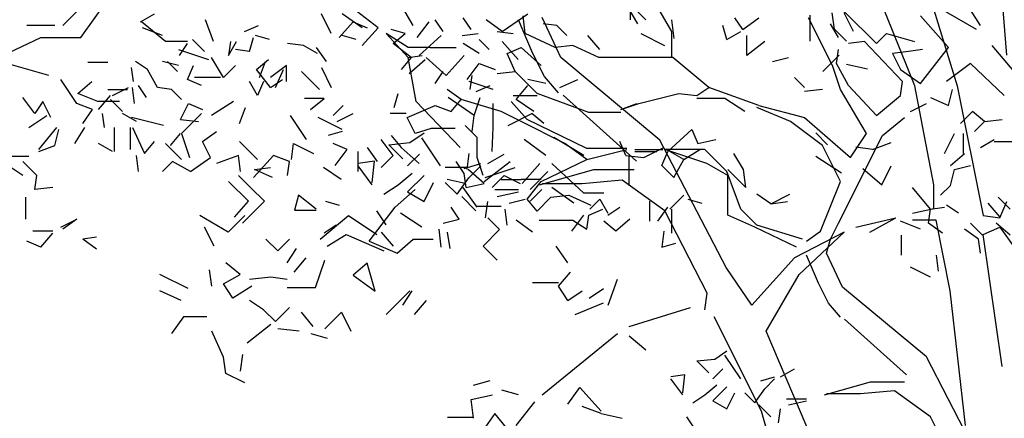
# Model space of a CAD drawing. Units: millimetres. Extents: x 1197000 to 3469504, y -733907 to 222465.
# Drawn here: x 1358406 to 1362920, y -135980 to -134151 of the extents above; entities that cross this region are included whole.
import ezdxf

# ---------------------------------------------------------------- set-up
doc = ezdxf.new("R2010")
doc.units = ezdxf.units.MM
doc.layers.add('0-ARCHI-CPT', color=8, linetype='Continuous')
doc.layers.add('HA-36-Perso-autos-arbres', color=8, linetype='Continuous')
doc.layers.get('0-ARCHI-CPT').off()

# ---------------------------------------------------------------- blocks, each defined once
blk = doc.blocks.new('HA_Arbre-elev-01-flat-1')
at = {"layer": 'HA-36-Perso-autos-arbres', "linetype": 'Continuous'}
for p, q in [((1.6478, 6.8019), (1.4556, 6.6097)), ((1.538, 6.5547), (1.6753, 6.747)), ((4.0281, 6.7378), (4.1288, 6.6371)), ((4.0921, 6.6188), (4.0281, 6.7287)), ((2.902, 6.6005), (2.783, 6.6921)), ((1.8126, 6.628), (1.8767, 6.6646)), ((2.8288, 6.6005), (2.7372, 6.6646)), ((3.4696, 6.5822), (3.3964, 6.6371)), ((3.4696, 6.5822), (3.5886, 6.6646)), ((1.419, 6.6097), (1.2908, 6.6097)), ((1.9133, 6.5639), (1.8218, 6.6005)), ((2.2887, 6.5822), (2.3527, 6.6097)), ((2.8288, 6.5181), (2.902, 6.6005)), ((1.181, 6.4723), (1.3549, 6.5547)), ((1.3549, 6.5547), (1.538, 6.5547)), ((2.1056, 6.4907), (2.0506, 6.5456)), ((2.8013, 6.5456), (2.7372, 6.5639)), ((3.0393, 6.4632), (2.9387, 6.573)), ((3.0393, 6.509), (2.9387, 6.573)), ((3.2865, 6.5639), (3.3598, 6.573)), ((3.9182, 6.4998), (3.8633, 6.5639)), ((2.2154, 6.4723), (2.2521, 6.5364)), ((2.2246, 6.5364), (2.2154, 6.4723)), ((2.6182, 6.509), (2.664, 6.4449)), ((3.1401, 6.509), (3.0393, 6.509)), ((3.1401, 6.509), (3.2591, 6.509)), ((3.5429, 6.454), (3.4696, 6.5364)), ((1.9866, 6.4998), (2.1239, 6.454)), ((3.0393, 6.4632), (3.1034, 6.4723)), ((3.076, 6.2618), (3.0393, 6.4632)), ((3.2133, 6.3808), (3.1217, 6.4632)), ((3.2133, 6.3808), (3.2957, 6.4723)), ((1.3915, 6.3808), (1.1993, 6.4357)), ((1.9866, 6.4266), (1.9133, 6.4449)), ((2.3436, 6.4083), (2.3985, 6.454)), ((2.4809, 6.4266), (2.4077, 6.3716)), ((2.4809, 6.3533), (2.4809, 6.4266)), ((2.1788, 6.3716), (2.0598, 6.3716)), ((2.4077, 6.3259), (2.3436, 6.4083)), ((3.3232, 6.3167), (3.3323, 6.3808)), ((1.4831, 6.3076), (1.4465, 6.3625)), ((1.6845, 6.2893), (1.7577, 6.3259)), ((1.7852, 6.2526), (1.776, 6.3259)), ((1.8401, 6.2801), (1.8035, 6.335)), ((2.4077, 6.3259), (2.4626, 6.3625)), ((3.3506, 6.3076), (3.4147, 6.335)), ((3.5337, 6.2709), (3.5886, 6.335)), ((3.671, 6.3442), (3.5886, 6.3625)), ((3.7351, 6.3259), (3.8175, 6.3625)), ((1.3274, 6.2069), (1.2725, 6.2801)), ((1.5197, 6.2526), (1.4831, 6.3076)), ((1.6204, 6.2252), (1.6753, 6.2893)), ((2.6549, 6.2755), (2.5633, 6.2755)), ((2.5908, 6.2252), (2.6549, 6.2755)), ((2.9753, 6.2343), (2.9936, 6.2984)), ((3.3415, 6.1977), (3.2224, 6.2801)), ((3.3415, 6.1977), (3.3689, 6.2801)), ((1.364, 6.2618), (1.3274, 6.2069)), ((1.4007, 6.1886), (1.364, 6.2618)), ((1.5929, 6.2252), (1.5197, 6.2526)), ((1.7302, 6.216), (1.6753, 6.2709)), ((1.9957, 6.1794), (2.0323, 6.2526)), ((2.0323, 6.2526), (2.0964, 6.2252)), ((3.2774, 6.0512), (3.076, 6.2618)), ((3.4284, 6.1428), (3.4284, 6.2526)), ((3.6161, 6.216), (3.5337, 6.2709)), ((1.3, 6.1428), (1.3824, 6.1977)), ((1.5471, 6.1611), (1.5929, 6.2252)), ((1.6478, 6.1428), (1.6387, 6.2069)), ((1.7943, 6.1702), (1.7302, 6.2069)), ((2.5725, 6.0879), (2.4992, 6.1977)), ((2.7372, 6.1336), (2.6274, 6.1886)), ((3.0302, 6.2069), (2.957, 6.2069)), ((3.3323, 6.1245), (3.3415, 6.1977)), ((3.4971, 6.1519), (3.6069, 6.2069)), ((3.6619, 6.1611), (3.6069, 6.2069)), ((1.3457, 6.0421), (1.4281, 6.1428)), ((1.5105, 6.0695), (1.5563, 6.1428)), ((1.6936, 6.0329), (1.6936, 6.1428)), ((1.7669, 6.0421), (1.7669, 6.1428)), ((1.776, 6.1428), (1.8309, 6.0238)), ((1.9957, 6.1794), (2.0781, 6.1702)), ((3.4238, 6.0329), (3.4284, 6.1428)), ((1.419, 6.0604), (1.4373, 6.1336)), ((1.95, 6.0604), (1.9957, 6.1153)), ((2.0964, 6.0787), (2.1605, 6.1245)), ((2.7372, 6.1245), (2.6732, 6.1062)), ((3.845, 6.0146), (3.7076, 6.097)), ((4.2295, 6.0329), (4.3393, 6.1336)), ((4.3393, 6.1336), (4.3668, 6.0695)), ((1.3457, 6.0329), (1.419, 6.0604)), ((1.6845, 6.0329), (1.6204, 6.0695)), ((1.8309, 6.0238), (1.8767, 6.0787)), ((2.1331, 6.0055), (2.0964, 6.0787)), ((3.671, 6.0146), (3.5703, 6.0879)), ((4.0372, 6.0146), (4.0098, 6.0787)), ((4.1196, 6.0055), (4.2112, 6.0512)), ((4.3668, 6.0695), (4.4492, 6.0879)), ((1.3, 6.01), (1.1718, 6.01)), ((1.8035, 5.9414), (1.7943, 6.0146)), ((2.0415, 5.9414), (2.1331, 6.0055)), ((2.2612, 6.0146), (2.1605, 5.978)), ((2.2704, 5.9414), (2.2612, 6.0146)), ((4.0372, 6.0146), (4.1196, 6.0055)), ((4.0509, 6.0146), (4.0509, 5.8773)), ((4.202, 5.9688), (4.2295, 6.0329)), ((4.3027, 5.9963), (4.2386, 6.0329)), ((4.3027, 5.9963), (4.3759, 6.0421)), ((4.5773, 5.9505), (4.5316, 6.0238)), ((1.2725, 5.9231), (1.2176, 5.9597)), ((1.3366, 5.9231), (1.2725, 5.9872)), ((1.9591, 5.9872), (1.9133, 5.9414)), ((2.0415, 5.9414), (1.9591, 5.9872)), ((2.3344, 5.9505), (2.4077, 5.9597)), ((3.2957, 5.9322), (3.2591, 5.9872)), ((3.3872, 5.8956), (3.5063, 5.9872)), ((3.6436, 5.978), (3.5612, 5.8864)), ((3.845, 5.8407), (3.6985, 5.978)), ((4.2569, 5.9139), (4.202, 5.9688)), ((4.2569, 5.9139), (4.3027, 5.9963)), ((1.3274, 5.859), (1.3366, 5.9231)), ((2.2612, 5.9231), (2.3161, 5.8681)), ((2.4168, 5.9139), (2.3344, 5.9505)), ((3.3048, 5.8681), (3.2957, 5.9322)), ((3.3872, 5.8864), (3.314, 5.9505)), ((3.4238, 5.8681), (3.4788, 5.9231)), ((3.4788, 5.9231), (3.552, 5.8864)), ((3.5978, 5.859), (3.6802, 5.9414)), ((4.5041, 5.9505), (4.5865, 5.8681)), ((4.5865, 5.8681), (4.5773, 5.9505)), ((1.4098, 5.8681), (1.3274, 5.859)), ((2.307, 5.8041), (2.2154, 5.8956)), ((2.3161, 5.8681), (2.3802, 5.8041)), ((3.3048, 5.8681), (3.3872, 5.8864)), ((3.7992, 5.7949), (3.6985, 5.8681)), ((2.5358, 5.8315), (2.5175, 5.7629)), ((2.6182, 5.7674), (2.5358, 5.8315)), ((3.6527, 5.859), (3.5978, 5.8041)), ((3.9365, 5.8407), (3.845, 5.8407)), ((4.2386, 5.7674), (4.3027, 5.8315)), ((1.2862, 5.7217), (1.2862, 5.8224)), ((2.2429, 5.7308), (2.307, 5.8041)), ((2.3802, 5.8041), (2.2795, 5.7034)), ((3.8724, 5.7674), (3.9182, 5.8132)), ((3.9182, 5.8132), (3.9548, 5.7491)), ((4.1471, 5.7125), (4.1471, 5.8041)), ((4.321, 5.8132), (4.3851, 5.7949)), ((2.5175, 5.7629), (2.6182, 5.7629)), ((3.79, 5.6667), (3.845, 5.74)), ((3.9548, 5.74), (4.0098, 5.7766)), ((4.1837, 5.7125), (4.2295, 5.7766)), ((4.2478, 5.6576), (4.2478, 5.7674)), ((1.4465, 5.685), (1.5197, 5.7217)), ((1.5197, 5.7217), (1.4556, 5.6759)), ((2.7098, 5.6942), (2.6549, 5.6576)), ((3.9914, 5.6667), (3.9365, 5.7125)), ((4.0555, 5.7217), (3.9914, 5.6667)), ((1.4098, 5.6667), (1.3183, 5.6667)), ((1.3549, 5.5935), (1.4098, 5.6576)), ((4.2112, 5.6667), (4.202, 5.5935)), ((1.3549, 5.5935), (1.2908, 5.621)), ((1.6112, 5.6393), (1.5471, 5.6301)), ((1.6112, 5.5843), (1.5471, 5.6301)), ((4.202, 5.5935), (4.2661, 5.6118))]:
    blk.add_line(p, q, dxfattribs=at)
blk = doc.blocks.new('HA_Arbre-elev-01-flat-2')
at = {"layer": 'HA-36-Perso-autos-arbres', "linetype": 'Continuous'}
for p, q in [((-2.7052, 6.5822), (-2.7739, 6.7012)), ((-1.3091, 6.5914), (-1.5288, 6.7195)), ((-1.2908, 6.6097), (-1.3366, 6.6829)), ((-4.8062, 6.5364), (-4.8428, 6.6371)), ((-4.2661, 6.573), (-4.3118, 6.6646)), ((-3.8907, 6.6097), (-3.9273, 6.6737)), ((-3.7534, 6.5822), (-3.79, 6.6371)), ((-3.6252, 6.5914), (-3.6619, 6.6463)), ((-3.3781, 6.573), (-3.3872, 6.6554)), ((-2.3802, 6.5914), (-2.4168, 6.6463)), ((-2.3802, 6.5914), (-2.307, 6.6463)), ((-1.9682, 6.4266), (-2.0781, 6.6463)), ((-1.7669, 6.5273), (-1.9133, 6.6737)), ((-1.4373, 6.509), (-1.5654, 6.6554)), ((-5.0259, 6.5364), (-5.1358, 6.628)), ((-4.2294, 6.5547), (-4.1654, 6.628)), ((-4.1654, 6.628), (-4.1013, 6.6005)), ((-3.9273, 6.573), (-3.9914, 6.5914)), ((-3.8724, 6.5547), (-3.8175, 6.628)), ((-3.2316, 6.6097), (-3.2957, 6.6188)), ((-3.1858, 6.5639), (-3.2316, 6.6097)), ((-2.4535, 6.5456), (-2.4718, 6.6097)), ((-1.9408, 6.5547), (-1.9774, 6.6188)), ((-4.6414, 6.4907), (-4.6231, 6.5547)), ((-4.5499, 6.5456), (-4.6139, 6.5639)), ((-3.9823, 6.5273), (-3.9273, 6.573)), ((-3.8633, 6.4723), (-3.7626, 6.5639)), ((-3.5886, 6.5456), (-3.5428, 6.4998)), ((-3.5062, 6.5822), (-3.433, 6.573)), ((-3.2407, 6.509), (-3.3781, 6.573)), ((-2.7052, 6.4632), (-2.7052, 6.5822)), ((-2.4535, 6.5456), (-2.3894, 6.5822)), ((-2.3619, 6.4723), (-2.3619, 6.5639)), ((-1.7211, 6.573), (-1.7669, 6.5273)), ((-1.7211, 6.573), (-1.5929, 6.5364)), ((-4.9252, 6.5364), (-5.0259, 6.5364)), ((-4.9618, 6.4723), (-4.9252, 6.5273)), ((-4.3942, 6.5181), (-4.4675, 6.5273)), ((-4.3302, 6.4815), (-4.3942, 6.5181)), ((-3.8999, 6.4632), (-3.9823, 6.5273)), ((-3.5886, 6.4815), (-3.6619, 6.5273)), ((-3.4605, 6.4815), (-3.3964, 6.509)), ((-3.3964, 6.509), (-3.3048, 6.4266)), ((-3.1584, 6.5181), (-3.2407, 6.509)), ((-3.0393, 6.4632), (-3.1584, 6.5181)), ((-2.2795, 6.5364), (-2.3619, 6.4723)), ((-1.8218, 6.5364), (-1.895, 6.5273)), ((-1.6478, 6.3533), (-1.8218, 6.5364)), ((-1.5654, 6.3442), (-1.4373, 6.509)), ((-1.1352, 6.3991), (-1.2359, 6.5181)), ((-4.7604, 6.3716), (-4.8154, 6.4632)), ((-4.6414, 6.4907), (-4.7055, 6.4998)), ((-3.8999, 6.4632), (-3.9457, 6.4083)), ((-3.4238, 6.3991), (-3.4605, 6.4815)), ((-2.7006, 6.4632), (-3.0393, 6.4632)), ((-2.5358, 6.3259), (-2.7006, 6.4632)), ((-2.2429, 6.4449), (-2.1696, 6.4632)), ((-1.9499, 6.4357), (-1.9408, 6.4998)), ((-1.6204, 6.4907), (-1.6936, 6.4815)), ((-1.6936, 6.4815), (-1.657, 6.4083)), ((-1.5563, 6.4998), (-1.6204, 6.4907)), ((-5.2914, 6.4403), (-5.3829, 6.4403)), ((-5.1724, 6.3533), (-5.1815, 6.4174)), ((-5.1083, 6.4083), (-5.1632, 6.4449)), ((-4.971, 6.3991), (-5.0168, 6.4449)), ((-4.9252, 6.3625), (-4.8977, 6.4266)), ((-4.7055, 6.4266), (-4.7604, 6.3716)), ((-4.5956, 6.3716), (-4.5682, 6.4449)), ((-4.3118, 6.4174), (-4.2661, 6.3259)), ((-3.909, 6.39), (-3.8358, 6.454)), ((-3.6436, 6.3625), (-3.5886, 6.4357)), ((-3.5886, 6.4357), (-3.5154, 6.4083)), ((-1.9316, 6.3167), (-1.9682, 6.4266)), ((-1.895, 6.335), (-1.9499, 6.4357)), ((-1.3366, 6.4357), (-1.4464, 6.3533)), ((-1.1809, 6.2893), (-1.3366, 6.4357)), ((-5.0625, 6.3259), (-5.1083, 6.4083)), ((-4.5224, 6.3259), (-4.4858, 6.4083)), ((-4.321, 6.3167), (-4.4034, 6.3991)), ((-3.79, 6.3442), (-3.7534, 6.3991)), ((-3.5062, 6.39), (-3.4238, 6.3991)), ((-3.3231, 6.2984), (-3.4238, 6.3991)), ((-2.0964, 6.3259), (-2.1422, 6.3716)), ((-1.657, 6.4083), (-1.5654, 6.3442)), ((-5.4287, 6.2984), (-5.3646, 6.3533)), ((-4.9984, 6.3167), (-5.0625, 6.3259)), ((-4.8611, 6.335), (-4.9252, 6.3625)), ((-4.6048, 6.2893), (-4.6414, 6.3533)), ((-4.5773, 6.3533), (-4.6048, 6.2893)), ((-3.5245, 6.3167), (-3.6344, 6.3533)), ((-2.5908, 6.2893), (-2.5358, 6.3259)), ((-2.307, 6.2435), (-2.5358, 6.3259)), ((-1.895, 6.335), (-1.7669, 6.1977)), ((-1.657, 6.2893), (-1.6478, 6.3533)), ((-5.3372, 6.2618), (-5.4287, 6.2984)), ((-5.2914, 6.3167), (-5.1999, 6.3167)), ((-4.9984, 6.3167), (-4.9527, 6.2709)), ((-3.671, 6.2709), (-3.7351, 6.3167)), ((-3.433, 6.2893), (-3.3231, 6.2893)), ((-3.0851, 6.2114), (-3.3231, 6.2984)), ((-2.8562, 6.2526), (-2.6731, 6.2984)), ((-2.6731, 6.2984), (-2.5908, 6.2893)), ((-2.4626, 6.2755), (-2.5908, 6.2755)), ((-2.371, 6.216), (-2.4626, 6.2755)), ((-2.014, 6.3167), (-2.0964, 6.3076)), ((-1.8126, 6.1153), (-1.9316, 6.3167)), ((-1.7669, 6.1977), (-1.657, 6.2893)), ((-1.5197, 6.2801), (-1.4373, 6.2435)), ((-1.4373, 6.2435), (-1.419, 6.3167)), ((-5.2365, 6.2618), (-5.3372, 6.2618)), ((-4.7146, 6.2618), (-4.8154, 6.1977)), ((-4.6872, 6.1611), (-4.6597, 6.2343)), ((-4.2569, 6.1977), (-4.2111, 6.2435)), ((-3.9182, 6.1885), (-3.79, 6.2435)), ((-3.79, 6.2435), (-3.7168, 6.216)), ((-3.7168, 6.216), (-3.671, 6.2709)), ((-3.4879, 6.216), (-3.671, 6.2709)), ((-3.3689, 6.1794), (-3.4422, 6.2618)), ((-2.9386, 6.2252), (-2.8562, 6.2526)), ((-2.9386, 6.2252), (-2.8654, 6.2526)), ((-2.1605, 6.1702), (-2.3161, 6.2343)), ((-2.307, 6.2435), (-2.0964, 6.1886)), ((-1.6112, 6.216), (-1.538, 6.2526)), ((-5.0351, 6.1519), (-5.1815, 6.1885)), ((-4.8611, 6.2069), (-4.9527, 6.1153)), ((-4.2386, 6.1702), (-4.1654, 6.2069)), ((-3.8816, 6.1153), (-3.9182, 6.1885)), ((-3.3964, 6.1702), (-3.4879, 6.216)), ((-2.9386, 6.2114), (-3.0851, 6.2114)), ((-2.0964, 6.1886), (-1.8859, 6.0055)), ((-1.7394, 6.1062), (-1.6387, 6.1886)), ((-1.3824, 6.1611), (-1.3274, 6.216)), ((-1.2725, 6.1702), (-1.3274, 6.216)), ((-3.5978, 6.097), (-3.6527, 6.1519)), ((-3.195, 6.0695), (-3.3964, 6.1702)), ((-3.0943, 6.0467), (-3.3689, 6.1794)), ((-2.014, 6.0604), (-2.1605, 6.1702)), ((-1.3183, 6.1245), (-1.2725, 6.1702)), ((-1.2725, 6.1702), (-1.1901, 6.1794)), ((-4.9527, 6.1153), (-4.916, 6.0055)), ((-3.9914, 6.1062), (-3.9457, 6.0512)), ((-3.8083, 6.1382), (-3.8816, 6.1153)), ((-3.6985, 6.1382), (-3.8083, 6.1382)), ((-3.5978, 6.0055), (-3.5978, 6.097)), ((-1.9408, 5.7034), (-1.7394, 6.1062)), ((-1.8859, 6.0055), (-1.8126, 6.1153)), ((-1.4556, 6.0238), (-1.4098, 6.1153)), ((-1.3686, 6.0238), (-1.3686, 6.1153)), ((-4.9527, 5.9963), (-5.0259, 6.0695)), ((-4.6048, 5.9963), (-4.6872, 6.0787)), ((-4.4492, 5.9963), (-4.44, 6.0695)), ((-4.44, 6.0695), (-4.3485, 6.0238)), ((-4.1928, 6.0421), (-4.2569, 6.0695)), ((-4.1013, 6.0512), (-4.0555, 5.9872)), ((-3.9823, 6.0146), (-4.0372, 6.0879)), ((-3.8633, 5.978), (-3.9457, 6.0512)), ((-3.0943, 5.9963), (-3.195, 6.0695)), ((-1.9316, 5.8956), (-2.014, 6.0604)), ((-1.2908, 6.0512), (-1.2267, 6.0879)), ((-1.2267, 6.0787), (-1.1352, 6.0787)), ((-4.5316, 6.0146), (-4.6231, 5.9139)), ((-4.4583, 5.9872), (-4.5316, 6.0146)), ((-4.2478, 5.9688), (-4.1928, 6.0421)), ((-4.1425, 5.9414), (-4.1425, 6.0329)), ((-4.0372, 5.9597), (-3.9823, 6.0146)), ((-3.6436, 5.9505), (-3.6344, 6.0238)), ((-3.5703, 5.9231), (-3.5978, 6.0055)), ((-2.9112, 6.0467), (-3.0943, 6.0467)), ((-3.0943, 5.9963), (-2.9112, 6.0421)), ((-2.8746, 6.0421), (-2.7464, 6.0421)), ((-2.8746, 6.0329), (-2.7739, 6.0329)), ((-2.545, 5.978), (-2.7372, 6.0421)), ((-2.5541, 6.0421), (-2.7372, 6.0421)), ((-2.4535, 5.9414), (-2.5541, 6.0421)), ((-1.4281, 5.9688), (-1.364, 6.0238)), ((-4.4675, 5.9231), (-4.4583, 5.9872)), ((-4.2203, 5.9048), (-4.3027, 5.9597)), ((-3.6436, 5.9597), (-3.7442, 5.9597)), ((-3.5612, 5.9139), (-3.4238, 5.9597)), ((-3.3048, 5.8956), (-3.0943, 5.9963)), ((-2.4489, 5.9231), (-2.545, 5.978)), ((-1.4098, 5.9505), (-1.3366, 5.9688)), ((-2.3894, 5.7674), (-2.4535, 5.9414)), ((-2.4489, 5.74), (-2.4489, 5.9231)), ((-1.4281, 5.8773), (-1.4098, 5.9505)), ((-3.6527, 5.8864), (-3.7351, 5.9048)), ((-3.5978, 5.7766), (-3.6619, 5.8681)), ((-3.4879, 5.9048), (-3.3964, 5.9048)), ((-3.3048, 5.9048), (-3.3964, 5.9048)), ((-3.3689, 5.8132), (-3.3048, 5.8956)), ((-2.0232, 5.6667), (-1.9316, 5.8956)), ((-1.5197, 5.7674), (-1.6021, 5.8681)), ((-1.4739, 5.8315), (-1.4281, 5.8773)), ((-3.9731, 5.7766), (-3.8816, 5.859)), ((-3.2591, 5.8224), (-3.1767, 5.8315)), ((-3.1767, 5.8315), (-3.076, 5.7857)), ((-4.2935, 5.8041), (-4.2294, 5.7857)), ((-3.5978, 5.7812), (-3.4879, 5.7812)), ((-3.4513, 5.7949), (-3.3781, 5.8132)), ((-3.3231, 5.7583), (-3.3689, 5.8132)), ((-3.3231, 5.7583), (-3.2591, 5.8224)), ((-1.3915, 5.7491), (-1.4464, 5.7857)), ((-1.1993, 5.7308), (-1.2542, 5.7949)), ((-1.1535, 5.7674), (-1.2084, 5.8224)), ((-4.0921, 5.621), (-3.9731, 5.7766)), ((-3.6802, 5.7217), (-3.7168, 5.7766)), ((-3.4605, 5.6942), (-3.4696, 5.7674)), ((-3.0943, 5.6759), (-3.0851, 5.74)), ((-3.0851, 5.74), (-3.021, 5.7674)), ((-2.3253, 5.685), (-2.4489, 5.74)), ((-2.3161, 5.6942), (-2.3894, 5.7674)), ((-1.5288, 5.7034), (-1.5197, 5.7674)), ((-1.5197, 5.7674), (-1.4556, 5.7766)), ((-3.7534, 5.7034), (-3.6802, 5.7217)), ((-3.314, 5.7171), (-3.1584, 5.7171)), ((-3.1584, 5.7171), (-3.0943, 5.6759)), ((-2.1056, 5.6301), (-2.3161, 5.6942)), ((-1.9774, 5.6301), (-1.9408, 5.7034)), ((-1.5654, 5.6759), (-1.657, 5.7125)), ((-1.4647, 5.6576), (-1.5288, 5.7034)), ((-1.2816, 5.6484), (-1.3366, 5.7034)), ((-1.1535, 5.6484), (-1.2176, 5.7034)), ((-3.7626, 5.5935), (-3.7717, 5.6759)), ((-2.133, 5.5935), (-2.3253, 5.685)), ((-2.0873, 5.621), (-2.0232, 5.6667)), ((-1.6524, 5.5569), (-1.6524, 5.6484)), ((-1.2999, 5.6301), (-1.364, 5.6759)), ((-4.0921, 5.621), (-3.964, 5.566)), ((-3.964, 5.566), (-3.8907, 5.6301)), ((-3.8907, 5.6301), (-3.7992, 5.6301)), ((-1.9957, 5.566), (-1.9774, 5.6301)), ((-1.2908, 5.566), (-1.2999, 5.6301)), ((-2.0323, 5.4287), (-2.0873, 5.5569)), ((-1.9225, 5.4104), (-1.9957, 5.566)), ((-1.483, 5.4836), (-1.4922, 5.5569)), ((-4.1013, 5.5203), (-4.1654, 5.4653)), ((-4.0647, 5.3921), (-4.1013, 5.5203)), ((-4.1654, 5.4653), (-4.0647, 5.3921)), ((-1.5197, 5.4562), (-1.6112, 5.502)), ((-1.9865, 5.3372), (-2.0323, 5.4287)), ((-1.538, 5.09), (-1.9225, 5.4104)), ((-1.9316, 5.2731), (-1.9865, 5.3372)), ((-1.6295, 5.0076), (-1.9133, 5.2639)), ((-2.5084, 5.0808), (-2.4535, 5.1175)), ((-2.5908, 5.0717), (-2.5084, 5.0808)), ((-2.5358, 5.0168), (-2.5908, 5.0717)), ((-2.3894, 4.9893), (-2.4626, 5.0991)), ((-1.2816, 4.5956), (-1.538, 5.09)), ((-2.5175, 4.9893), (-2.4718, 5.0351)), ((-2.2063, 4.9984), (-2.1422, 5.0351)), ((-2.6457, 5.0076), (-2.7098, 4.9984)), ((-2.6548, 4.9161), (-2.7098, 4.9893)), ((-2.6548, 4.9252), (-2.6457, 5.0076)), ((-2.2978, 4.9801), (-2.2337, 4.9984)), ((-2.2795, 4.9435), (-2.2337, 4.9893)), ((-2.0049, 4.9161), (-1.7943, 4.9756)), ((-1.7943, 4.9756), (-1.6387, 4.9756)), ((-2.5541, 4.9161), (-2.4992, 4.9618)), ((-2.5175, 4.8886), (-2.4535, 4.9527)), ((-2.4535, 4.852), (-2.4168, 4.9252)), ((-2.3253, 4.8794), (-2.371, 4.9252)), ((-2.3253, 4.8794), (-2.2795, 4.9435)), ((-1.8401, 4.9206), (-1.9957, 4.9206)), ((-1.6844, 4.9344), (-1.8401, 4.9206)), ((-1.5197, 4.8154), (-1.6844, 4.9344)), ((-2.6091, 4.8794), (-2.5541, 4.9161)), ((-2.5175, 4.8886), (-2.4535, 4.852)), ((-2.1788, 4.8977), (-2.0873, 4.8977)), ((-2.1696, 4.8703), (-2.0873, 4.8886)), ((-2.252, 4.8154), (-2.307, 4.8703)), ((-2.2154, 4.7879), (-2.2063, 4.852)), ((-2.5999, 4.7604), (-2.6365, 4.8154)), ((-1.3549, 4.4949), (-1.5197, 4.8154))]:
    blk.add_line(p, q, dxfattribs=at)
blk = doc.blocks.new('HA_Arbre-elev-01-flat-3')
at = {"layer": 'HA-36-Perso-autos-arbres', "linetype": 'Continuous'}
for p, q in [((-0.2271, 6.4031), (-0.2704, 6.9439)), ((-0.649, 6.2625), (-0.8545, 6.7708)), ((-1.9523, 6.5653), (-1.9523, 6.6735)), ((-1.0167, 6.522), (-1.0275, 6.5978)), ((-0.9302, 6.5112), (-0.9734, 6.5978)), ((-0.5678, 6.6302), (-0.4543, 6.2625)), ((-2.4011, 6.4139), (-2.466, 6.5653)), ((-2.2714, 6.3923), (-2.3579, 6.5761)), ((-1.7522, 6.4788), (-1.763, 6.5653)), ((-1.1303, 6.5869), (-1.1303, 6.468)), ((-1.7955, 6.4463), (-1.9036, 6.5004)), ((-0.9626, 6.468), (-1.0167, 6.522)), ((-2.3471, 6.3057), (-2.4011, 6.4139)), ((-1.8171, 6.0137), (-2.2714, 6.3923)), ((-1.0708, 6.3274), (-0.9951, 6.4031)), ((-0.8653, 6.3382), (-0.9626, 6.3598)), ((-2.2822, 6.23), (-2.3471, 6.3057)), ((-0.5624, 5.8082), (-0.649, 6.2625)), ((-0.4543, 6.2625), (-0.3353, 5.6676)), ((-1.9253, 5.9164), (-2.2605, 6.2192)), ((-2.9636, 6.0029), (-2.8987, 6.0461)), ((-2.823, 5.8947), (-2.9095, 6.0245)), ((-1.5142, 5.4296), (-1.8171, 6.0137)), ((-1.1032, 6.0461), (-1.0491, 5.9921)), ((-3.0609, 5.9921), (-2.9636, 6.0029)), ((-2.996, 5.9272), (-3.0609, 5.9921)), ((-0.8436, 5.9704), (-0.9194, 5.9812)), ((-0.8436, 5.9704), (-0.7571, 6.0029)), ((-3.1258, 5.9163), (-3.2015, 5.9055)), ((-3.1366, 5.819), (-3.1258, 5.9163)), ((-2.9744, 5.8947), (-2.9203, 5.9488)), ((-2.6067, 5.9055), (-2.5309, 5.9488)), ((-0.9843, 5.8623), (-1.1032, 5.938)), ((-3.1366, 5.8082), (-3.2015, 5.8947)), ((-2.7148, 5.8839), (-2.6391, 5.9055)), ((-2.6932, 5.8406), (-2.6391, 5.8947)), ((-2.3687, 5.8082), (-2.1199, 5.8785)), ((-2.1199, 5.8785), (-1.9361, 5.8785)), ((-0.8869, 5.8839), (-0.8004, 5.8082)), ((-0.8004, 5.8082), (-0.7571, 5.8947)), ((-3.0177, 5.8082), (-2.9528, 5.8623)), ((-2.9744, 5.7757), (-2.8987, 5.8515)), ((-2.7473, 5.7649), (-2.6932, 5.8406)), ((-1.9901, 5.8298), (-2.174, 5.8136)), ((-1.7955, 5.6892), (-1.9901, 5.8298)), ((-3.0826, 5.7649), (-3.0177, 5.8082)), ((-2.8987, 5.7325), (-2.8554, 5.819)), ((-2.7473, 5.7649), (-2.8013, 5.819)), ((-2.5742, 5.7866), (-2.466, 5.7866)), ((-2.174, 5.8136), (-2.3579, 5.8136)), ((-0.5624, 5.7), (-0.5624, 5.8082)), ((-2.9744, 5.7757), (-2.8987, 5.7325)), ((-2.6607, 5.6892), (-2.7256, 5.7541)), ((-2.5634, 5.7541), (-2.466, 5.7757)), ((-1.3087, 5.7217), (-1.3736, 5.7649)), ((-1.3087, 5.7217), (-1.2222, 5.7649)), ((-3.0717, 5.6243), (-3.115, 5.6892)), ((-2.6175, 5.6568), (-2.6067, 5.7325)), ((-1.6008, 5.3107), (-1.7955, 5.6892)), ((-1.3087, 5.7217), (-1.233, 5.7325)), ((-0.6598, 5.6784), (-0.5624, 5.7)), ((-0.2596, 5.6568), (-0.2271, 5.7325)), ((-3.7964, 5.5919), (-3.9262, 5.6676)), ((-3.7964, 5.5919), (-3.7207, 5.6676)), ((-3.3746, 5.5594), (-3.2448, 5.6676)), ((-3.2448, 5.6676), (-3.115, 5.5811)), ((-2.9095, 5.6135), (-3.0068, 5.6784)), ((-2.5526, 5.6027), (-2.6067, 5.6568)), ((-2.4011, 5.5919), (-2.4769, 5.646)), ((-0.9194, 5.6135), (-0.7355, 5.6568)), ((-0.8545, 5.5919), (-0.7355, 5.6568)), ((-0.5516, 5.646), (-0.6598, 5.646)), ((-0.4867, 5.3215), (-0.5516, 5.646)), ((-0.3353, 5.6676), (-0.2596, 5.6568)), ((-3.8613, 5.527), (-3.9046, 5.6135)), ((-2.6283, 5.527), (-2.5526, 5.6027)), ((-0.3353, 5.5811), (-0.2596, 5.6135)), ((-0.2596, 5.6135), (-0.1731, 5.4945)), ((-3.5693, 5.5053), (-3.6233, 5.5594)), ((-3.5693, 5.5053), (-3.5152, 5.5594)), ((-3.3421, 5.527), (-3.2556, 5.5811)), ((-3.2556, 5.5811), (-3.0826, 5.5053)), ((-3.0393, 5.527), (-3.0934, 5.5919)), ((-2.7797, 5.5162), (-2.7905, 5.5919)), ((-0.9734, 5.5919), (-1.2006, 5.4729)), ((-1.1789, 5.3972), (-0.9734, 5.5919)), ((-0.2488, 4.9754), (-0.3353, 5.5811)), ((-3.526, 5.4513), (-3.4827, 5.5162)), ((-2.5634, 5.4621), (-2.6283, 5.527)), ((-2.2389, 5.4513), (-2.293, 5.527)), ((-3.4936, 5.408), (-3.4395, 5.4729)), ((-3.3962, 5.3377), (-3.353, 5.4621)), ((-1.2006, 5.4729), (-1.3953, 5.2566)), ((-3.8721, 5.3431), (-3.8829, 5.4188)), ((-3.7423, 5.3972), (-3.8072, 5.4513)), ((-1.3953, 5.2566), (-1.5142, 5.4296)), ((-3.9803, 5.3323), (-4.1101, 5.3972)), ((-3.818, 5.3539), (-3.7423, 5.3972)), ((-3.6991, 5.3756), (-3.6017, 5.3864)), ((-3.6017, 5.3864), (-3.526, 5.3756)), ((-2.2822, 5.3431), (-2.2281, 5.408)), ((-2.055, 5.2566), (-2.0118, 5.3756)), ((-1.3304, 5.1376), (-1.1789, 5.3972)), ((-3.7748, 5.289), (-3.818, 5.3539)), ((-3.6882, 5.3431), (-3.7748, 5.289)), ((-3.526, 5.3377), (-3.3962, 5.3377)), ((-2.2822, 5.3593), (-2.4011, 5.3593)), ((-2.2389, 5.2782), (-2.2822, 5.3431)), ((-2.1416, 5.289), (-2.0767, 5.3323)), ((-4.0127, 5.2782), (-4.1101, 5.3215)), ((-3.0717, 5.2133), (-2.9636, 5.3215)), ((-2.996, 5.2566), (-2.9528, 5.3215)), ((-2.2389, 5.2782), (-2.174, 5.3215)), ((-1.6116, 5.2349), (-1.6008, 5.3107)), ((-0.4164, 4.705), (-0.4867, 5.3215)), ((-3.6342, 5.2349), (-3.6991, 5.2782)), ((-3.5801, 5.1809), (-3.5152, 5.2458)), ((-2.9419, 5.2133), (-2.8879, 5.2782)), ((-2.2065, 5.2133), (-2.0767, 5.2674)), ((-1.9577, 5.1592), (-1.6765, 5.2458)), ((-4.0019, 5.2025), (-4.056, 5.1268)), ((-3.8938, 5.2025), (-4.0019, 5.2025)), ((-3.5801, 5.1809), (-3.6342, 5.2349)), ((-3.407, 5.1592), (-3.4611, 5.2241)), ((-3.353, 5.1484), (-3.2772, 5.2241)), ((-3.2772, 5.2241), (-3.234, 5.1376)), ((-1.352, 4.7699), (-1.5683, 5.2025)), ((-3.7099, 5.0835), (-3.6017, 5.17)), ((-3.4719, 5.1376), (-3.5693, 5.1484)), ((-3.818, 5.0186), (-3.8721, 5.1376)), ((-3.4179, 5.1268), (-3.3421, 5.1052)), ((-2.3579, 4.8456), (-2.0118, 5.1268)), ((-1.9577, 5.116), (-1.882, 5.0511)), ((-1.0816, 4.5535), (-1.3304, 5.1376)), ((-3.8072, 4.9429), (-3.818, 5.0186)), ((-3.7315, 5.0294), (-3.7423, 4.9537)), ((-3.7207, 4.8997), (-3.8072, 4.9429)), ((-2.6715, 4.8888), (-2.5958, 4.9105)), ((-2.2389, 4.8023), (-2.1848, 4.878)), ((-2.1848, 4.878), (-2.0875, 4.7699)), ((-2.6824, 4.8239), (-2.585, 4.8456)), ((-2.466, 4.8456), (-2.5418, 4.8672)), ((-2.6715, 4.7374), (-2.6824, 4.8239)), ((-2.4769, 4.705), (-2.3903, 4.8131)), ((-2.0875, 4.759), (-2.174, 4.7915)), ((-2.7905, 4.7428), (-2.6715, 4.7428)), ((-2.5742, 4.759), (-2.6283, 4.6833)), ((-2.5201, 4.6941), (-2.5742, 4.759)), ((-2.0875, 4.759), (-1.9901, 4.7374)), ((-1.06, 3.7532), (-1.352, 4.7699))]:
    blk.add_line(p, q, dxfattribs=at)

msp = doc.modelspace()

# ---------------------------------------------------------------- block references
at = {"layer": '0-ARCHI-CPT', "xscale": 1000, "yscale": 1000, "zscale": 1000}
for name, p in [('HA_Arbre-elev-01-flat-3', (1363158.439, -140717.057)), ('HA_Arbre-elev-01-flat-1', (1357147.645, -140788.384)), ('HA_Arbre-elev-01-flat-2', (1364100.753, -140788.384))]:
    msp.add_blockref(name, p, dxfattribs=at)

doc.saveas('drawing.dxf')
